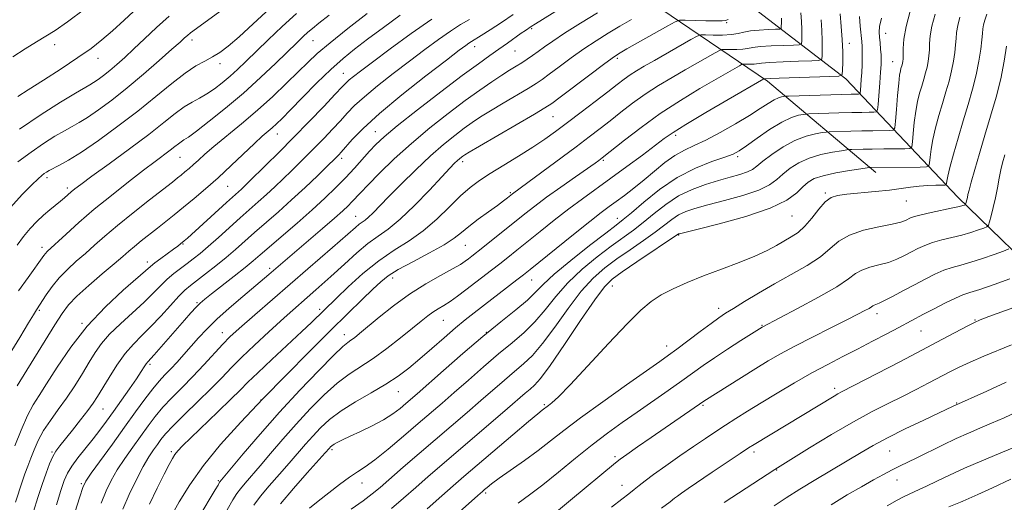
# Model space of a CAD drawing. Extents: x 2064800 to 2067700, y 319800 to 322700.
# Drawn here: x 2066647 to 2066933, y 320768 to 320908 of the extents above; entities that cross this region are included whole.
import ezdxf

# ---------------------------------------------------------------- set-up
doc = ezdxf.new("R2010")
doc.units = 0
doc.header["$MEASUREMENT"] = 0
for name, color, linetype, lineweight in [('DTM HARD BREAKLINE', 7, 'Continuous', 0), ('DTM SPOT ELEVATION', 2, 'Continuous', 13), ('INDEX CONTOUR', 41, 'Continuous', 13), ('INTERMEDIATE CONTOUR', 44, 'Continuous', 0)]:
    doc.layers.add(name, color=color, linetype=linetype, lineweight=lineweight)

msp = doc.modelspace()

# ---------------------------------------------------------------- linework, layer by layer
at = {"layer": 'DTM HARD BREAKLINE'}
for points in [[(2066978.12, 320796.79, 1191.62), (2066947.83, 320828.99, 1182.02), (2066919.27, 320856.65, 1173.33), (2066886.69, 320891.11, 1160.33), (2066853.02, 320917.03, 1148.97), (2066825.06, 320939.02, 1141.07), (2066808.53, 320949.15, 1135), (2066776.08, 320961.45, 1127.61), (2066741.94, 320972.61, 1121.36), (2066716.16, 321009.95, 1111.82), (2066689.99, 321017.18, 1107.62), (2066624.09, 321018.49, 1097.74)], [(2066895.37, 320863.89, 1170.55), (2066863.97, 320890.4, 1160.33), (2066821.77, 320919.12, 1146.87), (2066809.17, 320936.66, 1142.61), (2066781.25, 320951.83, 1132.5)]]:
    msp.add_polyline3d(points, dxfattribs=at)
at = {"layer": 'DTM SPOT ELEVATION'}
for p in [(2066795.41, 320905.7, 1146.2), (2066852.05, 320907.43, 1152.2), (2066898.23, 320904.33, 1164.7), (2066656.8, 320900.98, 1122.7), (2066696.71, 320902.34, 1128.5), (2066731.87, 320902.17, 1134.9), (2066778.81, 320900.45, 1144.6), (2066887.73, 320901.41, 1160.6), (2066669.35, 320897.06, 1124.6), (2066790.6, 320899.22, 1146.9), (2066820.34, 320897.02, 1152.3), (2066704.85, 320895.5, 1130.5), (2066900.31, 320896.1, 1165.2), (2066740.64, 320892.71, 1139.2), (2066801.65, 320880.14, 1152.9), (2066721.51, 320875.08, 1138.7), (2066749.97, 320875.78, 1145.2), (2066837.28, 320874.66, 1160.4), (2066693.2, 320868.27, 1134.9), (2066855.25, 320868.51, 1164.3), (2066740.19, 320867.97, 1144.4), (2066775.39, 320867.03, 1152.4), (2066816.2, 320867.42, 1158.2), (2066654.55, 320862.32, 1130.4), (2066707.06, 320859.87, 1138.9), (2066660.44, 320859.39, 1131.6), (2066789.21, 320858.02, 1155.8), (2066880.73, 320857.87, 1171.8), (2066904.28, 320855.55, 1172.9), (2066744.3, 320851.09, 1149.2), (2066871.01, 320851.19, 1170.9), (2066820.32, 320850.57, 1163.3), (2066838.12, 320845.71, 1170.1), (2066694.06, 320843.12, 1140.1), (2066776.13, 320842.72, 1156.9), (2066653.09, 320842.12, 1133.5), (2066683.69, 320837.81, 1139.5), (2066719.25, 320836.01, 1147.6), (2066755.04, 320833.23, 1156.6), (2066795.45, 320832.57, 1162.8), (2066818.87, 320830.91, 1170.9), (2066698.16, 320826.07, 1145.8), (2066652.32, 320823.8, 1136.2), (2066733.82, 320824.13, 1153.6), (2066849.7, 320824.36, 1173.5), (2066895.79, 320822.8, 1178.5), (2066664.79, 320820.05, 1139.9), (2066769.78, 320820.91, 1160.9), (2066862.32, 320819.44, 1175.9), (2066924.23, 320821.01, 1181.9), (2066705.57, 320817.29, 1149.3), (2066740.96, 320816.69, 1157.4), (2066782.28, 320817.43, 1164), (2066908.5, 320817.75, 1180.9), (2066834.65, 320813.38, 1173.4), (2066684.54, 320808.09, 1146.3), (2066756.71, 320800.19, 1162.8), (2066883.49, 320801.11, 1181.6), (2066716.79, 320797.71, 1156), (2066918.92, 320796.9, 1185.9), (2066670.87, 320795.07, 1144.9), (2066799.07, 320796.34, 1171.8), (2066845.15, 320796.18, 1178.2), (2066656, 320782.63, 1143.8), (2066690.7, 320782.69, 1153.7), (2066737.35, 320783.25, 1164.3), (2066860, 320782.65, 1182.4), (2066899.46, 320782.87, 1186.9), (2066819.64, 320781.21, 1177.7), (2066866.57, 320777.35, 1184.1), (2066704.34, 320774.31, 1157.8), (2066746.07, 320773.63, 1166.7), (2066901.54, 320774.51, 1188.7), (2066664.54, 320773.4, 1147.8), (2066821.69, 320772.93, 1179.3), (2066782.04, 320770.66, 1174.3)]:
    msp.add_point(p, dxfattribs=at)
at = {"layer": 'INDEX CONTOUR'}
for points in [[(2066719.444, 320911.647, 1130), (2066714.499, 320907.062, 1130), (2066710.38, 320903.28, 1130), (2066707.244, 320900.588, 1130), (2066704.801, 320898.76, 1130), (2066702.648, 320897.441, 1130), (2066700.412, 320896.268, 1130), (2066697.839, 320894.844, 1130), (2066694.703, 320892.766, 1130), (2066690.826, 320889.745, 1130), (2066686.224, 320885.959, 1130), (2066680.963, 320881.703, 1130), (2066675.208, 320877.299, 1130), (2066669.519, 320873.173, 1130), (2066664.555, 320869.781, 1130), (2066660.822, 320867.447, 1130), (2066658.204, 320865.987, 1130), (2066655.242, 320864.477, 1130), (2066654.426, 320864.006, 1130), (2066653.78, 320863.57, 1130), (2066653.083, 320863.02, 1130), (2066652, 320862.045, 1130), (2066650.185, 320860.293, 1130), (2066647.404, 320857.489, 1130), (2066643.924, 320853.665, 1130)], [(2066766.411, 320908.425, 1140), (2066760.378, 320904.238, 1140), (2066754.304, 320899.815, 1140), (2066749.167, 320895.984, 1140), (2066745.695, 320893.363, 1140), (2066743.614, 320891.758, 1140), (2066742.4, 320890.762, 1140), (2066741.516, 320889.942, 1140), (2066740.362, 320888.745, 1140), (2066738.323, 320886.588, 1140), (2066734.988, 320883.091, 1140), (2066730.755, 320878.693, 1140), (2066726.223, 320874.038, 1140), (2066721.935, 320869.699, 1140), (2066718.197, 320865.966, 1140), (2066713.27, 320861.105, 1140), (2066711.989, 320859.867, 1140), (2066711.073, 320859.012, 1140), (2066706.764, 320855.144, 1140), (2066695.383, 320844.772, 1140), (2066694.456, 320843.956, 1140), (2066693.407, 320843.1, 1140), (2066692.613, 320842.491, 1140), (2066691.368, 320841.57, 1140), (2066687.617, 320838.842, 1140), (2066685.906, 320837.562, 1140), (2066684.684, 320836.573, 1140), (2066676.708, 320829.628, 1140), (2066671.535, 320824.816, 1140), (2066666.202, 320819.149, 1140), (2066661.466, 320813.066, 1140), (2066657.532, 320807.241, 1140), (2066654.466, 320802.409, 1140), (2066652.253, 320799.006, 1140), (2066650.549, 320796.281, 1140), (2066648.93, 320793.182, 1140), (2066647.095, 320789.002, 1140), (2066645.233, 320784.395, 1140)], [(2066824.457, 320908.362, 1150), (2066821.051, 320906.376, 1150), (2066817.629, 320904.332, 1150), (2066814.181, 320902.174, 1150), (2066810.609, 320899.793, 1150), (2066806.902, 320897.159, 1150), (2066803.396, 320894.573, 1150), (2066800.508, 320892.411, 1150), (2066798.459, 320890.908, 1150), (2066796.672, 320889.702, 1150), (2066794.369, 320888.288, 1150), (2066787.145, 320884.022, 1150), (2066783.477, 320881.831, 1150), (2066780.571, 320880.023, 1150), (2066778.163, 320878.418, 1150), (2066775.785, 320876.713, 1150), (2066773.04, 320874.633, 1150), (2066769.805, 320872.009, 1150), (2066766.031, 320868.697, 1150), (2066761.77, 320864.681, 1150), (2066757.5, 320860.481, 1150), (2066753.802, 320856.745, 1150), (2066749.274, 320852.088, 1150), (2066747.994, 320850.853, 1150), (2066747.001, 320850.042, 1150), (2066745.308, 320848.841, 1150), (2066744.213, 320847.921, 1150), (2066741.971, 320845.941, 1150), (2066737.534, 320842.053, 1150), (2066730.39, 320835.853, 1150), (2066714.969, 320822.508, 1150), (2066710.409, 320818.517, 1150), (2066707.744, 320816.057, 1150), (2066705.663, 320813.919, 1150), (2066700.135, 320807.903, 1150), (2066696.955, 320804.526, 1150), (2066693.826, 320801.342, 1150), (2066690.894, 320798.38, 1150), (2066688.281, 320795.598, 1150), (2066686.046, 320792.931, 1150), (2066684.001, 320790.227, 1150), (2066679.561, 320784.063, 1150), (2066677.176, 320780.679, 1150), (2066675.002, 320777.402, 1150), (2066673.226, 320774.374, 1150), (2066671.732, 320771.298, 1150), (2066670.332, 320767.77, 1150)], [(2066885.035, 320909.969, 1160), (2066885.376, 320906.302, 1160), (2066885.656, 320902.511, 1160), (2066885.781, 320898.916, 1160), (2066885.788, 320895.836, 1160), (2066885.75, 320893.588, 1160), (2066885.587, 320892.37, 1160), (2066884.624, 320891.893, 1160), (2066882.035, 320891.748, 1160), (2066867.3, 320891.275, 1160), (2066864.675, 320891.177, 1160), (2066862.958, 320891.101, 1160), (2066862.901, 320891.083, 1160), (2066852.506, 320885.065, 1160), (2066845.99, 320881.261, 1160), (2066840.233, 320877.845, 1160), (2066836.489, 320875.516, 1160), (2066833.954, 320873.761, 1160), (2066827.58, 320868.946, 1160), (2066823.075, 320865.581, 1160), (2066818.45, 320862.181, 1160), (2066810.204, 320856.244, 1160), (2066806.19, 320853.269, 1160), (2066801.985, 320850.013, 1160), (2066797.843, 320846.711, 1160), (2066791.071, 320841.243, 1160), (2066788.51, 320839.193, 1160), (2066786.149, 320837.329, 1160), (2066783.752, 320835.466, 1160), (2066776.292, 320829.739, 1160), (2066773.896, 320827.944, 1160), (2066771.723, 320826.406, 1160), (2066769.858, 320825.207, 1160), (2066768.228, 320824.221, 1160), (2066766.726, 320823.267, 1160), (2066765.204, 320822.156, 1160), (2066763.343, 320820.672, 1160), (2066760.786, 320818.589, 1160), (2066757.322, 320815.805, 1160), (2066753.334, 320812.709, 1160), (2066749.357, 320809.816, 1160), (2066742.416, 320805.252, 1160), (2066738.94, 320802.641, 1160), (2066735.114, 320799.21, 1160), (2066731.059, 320795.134, 1160), (2066726.984, 320790.732, 1160), (2066723.091, 320786.316, 1160), (2066719.539, 320782.173, 1160), (2066716.483, 320778.58, 1160), (2066712.156, 320773.576, 1160), (2066710.763, 320771.918, 1160), (2066709.713, 320770.514, 1160), (2066708.599, 320768.723, 1160), (2066706.945, 320765.81, 1160)], [(2066919.863, 320909.035, 1170), (2066919.218, 320906.587, 1170), (2066918.869, 320904.597, 1170), (2066918.711, 320902.842, 1170), (2066918.59, 320900.981, 1170), (2066918.37, 320898.755, 1170), (2066918, 320896.189, 1170), (2066917.446, 320893.385, 1170), (2066916.694, 320890.42, 1170), (2066915.783, 320887.281, 1170), (2066914.771, 320883.934, 1170), (2066913.725, 320880.387, 1170), (2066912.749, 320876.831, 1170), (2066911.963, 320873.502, 1170), (2066911.451, 320870.615, 1170), (2066911.163, 320868.309, 1170), (2066911.021, 320866.699, 1170), (2066910.854, 320865.838, 1170), (2066910.137, 320865.516, 1170), (2066908.254, 320865.457, 1170), (2066893.884, 320865.323, 1170), (2066893.644, 320865.304, 1170), (2066892.918, 320865.201, 1170), (2066891.083, 320864.926, 1170), (2066887.792, 320864.419, 1170), (2066883.794, 320863.73, 1170), (2066880.116, 320862.94, 1170), (2066877.521, 320862.087, 1170), (2066875.739, 320861.059, 1170), (2066874.237, 320859.704, 1170), (2066872.432, 320857.916, 1170), (2066869.546, 320855.787, 1170), (2066864.746, 320853.456, 1170), (2066857.679, 320851.086, 1170), (2066849.9, 320848.946, 1170), (2066843.439, 320847.329, 1170), (2066838.401, 320846.079, 1170), (2066838.12, 320845.986, 1170), (2066825.991, 320837.857, 1170), (2066821.715, 320834.971, 1170), (2066818.816, 320832.881, 1170), (2066816.543, 320830.621, 1170), (2066813.743, 320826.867, 1170), (2066809.637, 320820.828, 1170), (2066804.956, 320813.84, 1170), (2066800.808, 320807.773, 1170), (2066798.016, 320804.023, 1170), (2066796.265, 320802.07, 1170), (2066794.954, 320800.921, 1170), (2066793.509, 320799.687, 1170), (2066788.359, 320795.225, 1170), (2066769.297, 320778.879, 1170), (2066765.376, 320775.494, 1170), (2066761.739, 320772.327, 1170), (2066758.186, 320769.207, 1170), (2066754.699, 320766.195, 1170)], [(2066934.371, 320832.965, 1180), (2066929.777, 320831.332, 1180), (2066925.622, 320829.895, 1180), (2066922.776, 320828.964, 1180), (2066920.709, 320828.26, 1180), (2066918.538, 320827.354, 1180), (2066915.63, 320825.945, 1180), (2066912.348, 320824.262, 1180), (2066909.308, 320822.659, 1180), (2066902.133, 320818.814, 1180), (2066898.638, 320816.959, 1180), (2066894.49, 320814.784, 1180), (2066890.106, 320812.521, 1180), (2066885.794, 320810.327, 1180), (2066881.437, 320808.084, 1180), (2066876.814, 320805.593, 1180), (2066871.812, 320802.744, 1180), (2066866.756, 320799.756, 1180), (2066862.081, 320796.929, 1180), (2066858.114, 320794.492, 1180), (2066854.741, 320792.381, 1180), (2066851.74, 320790.46, 1180), (2066848.878, 320788.583, 1180), (2066845.877, 320786.565, 1180), (2066842.444, 320784.218, 1180), (2066838.447, 320781.451, 1180), (2066834.37, 320778.593, 1180), (2066830.857, 320776.076, 1180), (2066828.369, 320774.21, 1180), (2066826.639, 320772.843, 1180), (2066825.219, 320771.696, 1180), (2066823.672, 320770.488, 1180), (2066821.606, 320768.897, 1180), (2066818.642, 320766.593, 1180)], [(2066935.049, 320783.721, 1190), (2066931.061, 320782.095, 1190), (2066926.194, 320780.08, 1190), (2066921.222, 320777.938, 1190), (2066916.8, 320775.907, 1190), (2066913.103, 320774.123, 1190), (2066910.185, 320772.701, 1190), (2066908.043, 320771.703, 1190), (2066905.065, 320770.368, 1190), (2066903.608, 320769.643, 1190), (2066901.634, 320768.577, 1190), (2066898.688, 320766.926, 1190)]]:
    msp.add_polyline3d(points, dxfattribs=at)
at = {"layer": 'INTERMEDIATE CONTOUR'}
for points in [[(2066712.293, 320916.14, 1128), (2066697.976, 320905.714, 1128), (2066696.282, 320904.457, 1128), (2066695.382, 320903.734, 1128), (2066694.553, 320902.993, 1128), (2066693.231, 320901.781, 1128), (2066690.895, 320899.668, 1128), (2066687.215, 320896.402, 1128), (2066682.65, 320892.447, 1128), (2066677.853, 320888.442, 1128), (2066673.391, 320884.929, 1128), (2066669.5, 320882.059, 1128), (2066666.331, 320879.884, 1128), (2066663.923, 320878.38, 1128), (2066661.87, 320877.221, 1128), (2066659.654, 320876.003, 1128), (2066656.872, 320874.392, 1128), (2066653.578, 320872.327, 1128), (2066649.938, 320869.819, 1128), (2066646.143, 320866.924, 1128)], [(2066665.512, 320911.324, 1122), (2066660.503, 320907.644, 1122), (2066656.903, 320905.163, 1122), (2066654.196, 320903.461, 1122), (2066651.528, 320901.85, 1122), (2066648.263, 320899.805, 1122), (2066644.655, 320897.456, 1122)], [(2066681.081, 320911.914, 1124), (2066677.004, 320908.17, 1124), (2066673.592, 320905.005, 1124), (2066670.552, 320902.383, 1124), (2066667.378, 320899.943, 1124), (2066663.513, 320897.245, 1124), (2066658.655, 320894.018, 1124), (2066653.527, 320890.69, 1124), (2066649.108, 320887.865, 1124), (2066646.138, 320885.992, 1124)], [(2066804.181, 320911.853, 1146), (2066796.532, 320907.126, 1146), (2066795.308, 320906.34, 1146), (2066793.597, 320905.177, 1146), (2066792.386, 320904.327, 1146), (2066788.379, 320901.46, 1146), (2066785.913, 320899.717, 1146), (2066783.259, 320897.867, 1146), (2066779.922, 320895.491, 1146), (2066775.261, 320892.053, 1146), (2066768.992, 320887.291, 1146), (2066762.212, 320882.041, 1146), (2066756.368, 320877.421, 1146), (2066752.513, 320874.232, 1146), (2066750.124, 320872.037, 1146), (2066748.283, 320870.087, 1146), (2066743.888, 320865.147, 1146), (2066741.301, 320862.339, 1146), (2066738.497, 320859.47, 1146), (2066735.324, 320856.418, 1146), (2066731.582, 320853.002, 1146), (2066727.227, 320849.168, 1146), (2066716.523, 320839.916, 1146), (2066714.492, 320838.18, 1146), (2066712.169, 320836.28, 1146), (2066708.984, 320833.761, 1146), (2066702.412, 320828.632, 1146), (2066700.404, 320827.04, 1146), (2066699.099, 320825.907, 1146), (2066697.925, 320824.721, 1146), (2066696.417, 320823.07, 1146), (2066694.529, 320820.939, 1146), (2066685.723, 320810.856, 1146), (2066683.9, 320808.826, 1146), (2066683.428, 320808.217, 1146), (2066682.853, 320807.353, 1146), (2066681.963, 320805.985, 1146), (2066680.568, 320803.896, 1146), (2066678.569, 320800.99, 1146), (2066676.231, 320797.648, 1146), (2066673.912, 320794.373, 1146), (2066671.871, 320791.534, 1146), (2066669.974, 320788.975, 1146), (2066667.987, 320786.412, 1146), (2066663.581, 320780.906, 1146), (2066661.748, 320778.464, 1146), (2066660.495, 320776.461, 1146), (2066659.568, 320774.348, 1146), (2066658.59, 320771.411, 1146), (2066657.294, 320767.218, 1146)], [(2066747.654, 320910.095, 1136), (2066741.986, 320905.701, 1136), (2066736.831, 320901.593, 1136), (2066733.124, 320898.445, 1136), (2066730.344, 320895.853, 1136), (2066727.605, 320893.143, 1136), (2066724.202, 320889.81, 1136), (2066720.172, 320885.982, 1136), (2066715.727, 320881.964, 1136), (2066711.123, 320878.042, 1136), (2066703.103, 320871.455, 1136), (2066700.444, 320869.182, 1136), (2066698.573, 320867.495, 1136), (2066697.137, 320866.172, 1136), (2066695.846, 320865.026, 1136), (2066694.654, 320864.013, 1136), (2066693.578, 320863.124, 1136), (2066692.528, 320862.274, 1136), (2066691.007, 320861.072, 1136), (2066684.397, 320855.913, 1136), (2066679.635, 320852.162, 1136), (2066675.055, 320848.466, 1136), (2066671.362, 320845.348, 1136), (2066668.387, 320842.725, 1136), (2066665.736, 320840.36, 1136), (2066663.099, 320838.051, 1136), (2066660.526, 320835.7, 1136), (2066658.143, 320833.246, 1136), (2066656.069, 320830.687, 1136), (2066654.37, 320828.276, 1136), (2066651.551, 320823.971, 1136), (2066650.703, 320822.533, 1136), (2066649.239, 320820.113, 1136), (2066646.674, 320815.912, 1136), (2066643.598, 320810.829, 1136)], [(2066777.318, 320908.338, 1142), (2066774.758, 320906.838, 1142), (2066771.802, 320904.957, 1142), (2066768.312, 320902.529, 1142), (2066764.319, 320899.598, 1142), (2066759.898, 320896.259, 1142), (2066755.195, 320892.655, 1142), (2066750.656, 320889.084, 1142), (2066746.801, 320885.893, 1142), (2066743.976, 320883.304, 1142), (2066741.825, 320881.088, 1142), (2066739.818, 320878.888, 1142), (2066737.544, 320876.444, 1142), (2066735.067, 320873.847, 1142), (2066732.572, 320871.28, 1142), (2066730.195, 320868.877, 1142), (2066727.895, 320866.59, 1142), (2066725.588, 320864.322, 1142), (2066723.205, 320862.008, 1142), (2066720.781, 320859.693, 1142), (2066718.368, 320857.452, 1142), (2066715.984, 320855.314, 1142), (2066710.721, 320850.669, 1142), (2066704.364, 320844.948, 1142), (2066701.433, 320842.347, 1142), (2066699.058, 320840.327, 1142), (2066697.087, 320838.749, 1142), (2066695.263, 320837.369, 1142), (2066693.384, 320835.976, 1142), (2066691.452, 320834.479, 1142), (2066689.526, 320832.821, 1142), (2066687.605, 320830.936, 1142), (2066685.455, 320828.739, 1142), (2066682.785, 320826.134, 1142), (2066675.904, 320819.891, 1142), (2066672.738, 320816.824, 1142), (2066670.377, 320814.112, 1142), (2066668.555, 320811.521, 1142), (2066666.829, 320808.707, 1142), (2066664.851, 320805.428, 1142), (2066662.629, 320801.861, 1142), (2066660.26, 320798.287, 1142), (2066657.857, 320794.927, 1142), (2066655.581, 320791.785, 1142), (2066653.605, 320788.813, 1142), (2066652.054, 320785.972, 1142), (2066650.851, 320783.288, 1142), (2066649.871, 320780.808, 1142), (2066649, 320778.529, 1142), (2066648.177, 320776.297, 1142), (2066647.353, 320773.911, 1142), (2066645.45, 320768.049, 1142)], [(2066757.244, 320909.621, 1138), (2066752.31, 320906.018, 1138), (2066747.75, 320902.609, 1138), (2066743.976, 320899.733, 1138), (2066740.61, 320897.001, 1138), (2066737.077, 320893.833, 1138), (2066733.008, 320889.883, 1138), (2066728.867, 320885.702, 1138), (2066725.326, 320882.076, 1138), (2066722.87, 320879.584, 1138), (2066721.246, 320877.992, 1138), (2066720.011, 320876.864, 1138), (2066717.134, 320874.378, 1138), (2066714.868, 320872.314, 1138), (2066708.111, 320865.903, 1138), (2066704.296, 320862.357, 1138), (2066700.657, 320859.127, 1138), (2066697.299, 320856.272, 1138), (2066694.264, 320853.768, 1138), (2066691.565, 320851.576, 1138), (2066689.089, 320849.591, 1138), (2066686.692, 320847.692, 1138), (2066681.988, 320843.99, 1138), (2066679.989, 320842.377, 1138), (2066678.337, 320840.983, 1138), (2066676.578, 320839.454, 1138), (2066674.125, 320837.343, 1138), (2066670.638, 320834.382, 1138), (2066666.736, 320831.018, 1138), (2066663.282, 320827.879, 1138), (2066660.867, 320825.348, 1138), (2066658.993, 320822.848, 1138), (2066656.891, 320819.555, 1138), (2066645.92, 320801.894, 1138)], [(2066727.086, 320910.06, 1132), (2066722.949, 320906.262, 1132), (2066718.89, 320902.417, 1132), (2066712.362, 320896.118, 1132), (2066709.955, 320893.833, 1132), (2066707.755, 320891.842, 1132), (2066705.521, 320889.957, 1132), (2066703.258, 320888.219, 1132), (2066701.034, 320886.723, 1132), (2066698.881, 320885.501, 1132), (2066696.716, 320884.325, 1132), (2066694.421, 320882.904, 1132), (2066691.827, 320880.973, 1132), (2066688.56, 320878.367, 1132), (2066684.19, 320874.946, 1132), (2066678.566, 320870.734, 1132), (2066672.636, 320866.395, 1132), (2066667.624, 320862.756, 1132), (2066664.432, 320860.42, 1132), (2066662.671, 320859.087, 1132), (2066661.63, 320858.235, 1132), (2066659.684, 320856.535, 1132), (2066658.497, 320855.535, 1132), (2066655.421, 320853.05, 1132), (2066653.595, 320851.481, 1132), (2066651.644, 320849.647, 1132), (2066649.661, 320847.561, 1132), (2066647.745, 320845.249, 1132), (2066645.948, 320842.713, 1132)], [(2066736.575, 320909.646, 1134), (2066733.558, 320907.267, 1134), (2066731.704, 320905.761, 1134), (2066730.386, 320904.619, 1134), (2066729.024, 320903.366, 1134), (2066727.225, 320901.646, 1134), (2066721.033, 320895.645, 1134), (2066716.593, 320891.449, 1134), (2066711.628, 320886.964, 1134), (2066706.493, 320882.598, 1134), (2066701.745, 320878.762, 1134), (2066697.998, 320875.867, 1134), (2066695.664, 320874.172, 1134), (2066694.379, 320873.322, 1134), (2066693.579, 320872.812, 1134), (2066692.774, 320872.212, 1134), (2066691.76, 320871.403, 1134), (2066690.404, 320870.341, 1134), (2066686.034, 320867.079, 1134), (2066682.614, 320864.502, 1134), (2066678.219, 320861.123, 1134), (2066673.271, 320857.218, 1134), (2066668.32, 320853.158, 1134), (2066663.854, 320849.299, 1134), (2066660.13, 320845.943, 1134), (2066654.641, 320840.896, 1134), (2066654.102, 320840.345, 1134), (2066653.623, 320839.746, 1134), (2066649.059, 320833.349, 1134), (2066646.335, 320829.449, 1134)], [(2066690.071, 320909.311, 1126), (2066686.377, 320906.007, 1126), (2066682.938, 320902.742, 1126), (2066679.853, 320899.766, 1126), (2066677.19, 320897.273, 1126), (2066674.887, 320895.221, 1126), (2066672.851, 320893.511, 1126), (2066671.014, 320892.065, 1126), (2066669.412, 320890.883, 1126), (2066668.107, 320889.988, 1126), (2066667.023, 320889.315, 1126), (2066662.877, 320886.915, 1126), (2066658.519, 320884.321, 1126), (2066652.869, 320880.768, 1126), (2066646.569, 320876.466, 1126)], [(2066790.061, 320909.797, 1144), (2066786.682, 320907.487, 1144), (2066783.388, 320905.345, 1144), (2066780.696, 320903.65, 1144), (2066777.938, 320901.964, 1144), (2066777.193, 320901.49, 1144), (2066776.246, 320900.821, 1144), (2066774.335, 320899.38, 1144), (2066770.629, 320896.537, 1144), (2066764.694, 320891.946, 1144), (2066757.697, 320886.411, 1144), (2066751.202, 320881.021, 1144), (2066746.436, 320876.667, 1144), (2066743.288, 320873.429, 1144), (2066740.1, 320869.797, 1144), (2066739.38, 320869.001, 1144), (2066738.456, 320868.056, 1144), (2066735.917, 320865.586, 1144), (2066733.141, 320862.91, 1144), (2066729.573, 320859.518, 1144), (2066725.664, 320855.892, 1144), (2066721.81, 320852.439, 1144), (2066714.914, 320846.413, 1144), (2066709.375, 320841.521, 1144), (2066706.618, 320839.171, 1144), (2066703.613, 320836.729, 1144), (2066700.645, 320834.394, 1144), (2066696.244, 320831.014, 1144), (2066694.676, 320829.681, 1144), (2066692.87, 320827.883, 1144), (2066690.444, 320825.241, 1144), (2066687.614, 320822.119, 1144), (2066684.746, 320819.064, 1144), (2066682.123, 320816.454, 1144), (2066679.688, 320813.992, 1144), (2066677.3, 320811.211, 1144), (2066674.878, 320807.822, 1144), (2066672.597, 320804.251, 1144), (2066669.28, 320798.767, 1144), (2066668.027, 320796.84, 1144), (2066666.48, 320794.705, 1144), (2066664.343, 320791.943, 1144), (2066661.954, 320788.941, 1144), (2066658.267, 320784.362, 1144), (2066657.186, 320782.863, 1144), (2066656.29, 320781.274, 1144), (2066655.348, 320779.175, 1144), (2066654.31, 320776.48, 1144), (2066653.174, 320773.19, 1144), (2066651.943, 320769.363, 1144), (2066650.654, 320765.286, 1144)], [(2066814.583, 320910.316, 1148), (2066809.552, 320907.225, 1148), (2066804.936, 320904.318, 1148), (2066801.524, 320902.06, 1148), (2066799.12, 320900.371, 1148), (2066797.29, 320899.032, 1148), (2066795.656, 320897.856, 1148), (2066794.09, 320896.775, 1148), (2066792.525, 320895.751, 1148), (2066790.875, 320894.726, 1148), (2066788.988, 320893.568, 1148), (2066786.696, 320892.122, 1148), (2066783.845, 320890.247, 1148), (2066780.343, 320887.832, 1148), (2066776.115, 320884.781, 1148), (2066771.163, 320881.052, 1148), (2066765.81, 320876.82, 1148), (2066760.457, 320872.315, 1148), (2066755.484, 320867.798, 1148), (2066751.191, 320863.649, 1148), (2066747.855, 320860.279, 1148), (2066745.637, 320857.963, 1148), (2066743.175, 320855.308, 1148), (2066742.071, 320854.187, 1148), (2066740.511, 320852.727, 1148), (2066738.105, 320850.59, 1148), (2066734.626, 320847.576, 1148), (2066719.038, 320834.214, 1148), (2066711.485, 320827.802, 1148), (2066707.538, 320824.406, 1148), (2066703.96, 320821.186, 1148), (2066701.036, 320818.325, 1148), (2066698.624, 320815.752, 1148), (2066694.386, 320810.988, 1148), (2066692.381, 320808.765, 1148), (2066690.53, 320806.774, 1148), (2066688.856, 320805.035, 1148), (2066687.189, 320803.24, 1148), (2066685.311, 320801, 1148), (2066683.038, 320798.001, 1148), (2066680.318, 320794.242, 1148), (2066677.134, 320789.801, 1148), (2066673.573, 320784.876, 1148), (2066667.44, 320776.429, 1148), (2066665.87, 320774.156, 1148), (2066664.971, 320772.326, 1148), (2066664.07, 320769.576, 1148), (2066662.685, 320765.024, 1148)], [(2066852.549, 320908.317, 1152), (2066851.768, 320908.062, 1152), (2066850.743, 320907.954, 1152), (2066848.936, 320907.945, 1152), (2066846.055, 320907.991, 1152), (2066840.03, 320908.123, 1152), (2066838.391, 320908.097, 1152), (2066837.072, 320907.682, 1152), (2066834.948, 320906.518, 1152), (2066823.107, 320899.764, 1152), (2066820.676, 320898.347, 1152), (2066818.809, 320897.122, 1152), (2066816.281, 320895.267, 1152), (2066812.282, 320892.259, 1152), (2066803.726, 320885.79, 1152), (2066801.262, 320883.959, 1152), (2066799.254, 320882.63, 1152), (2066796.213, 320880.826, 1152), (2066780.257, 320871.538, 1152), (2066777.296, 320869.8, 1152), (2066775.983, 320869.004, 1152), (2066775.456, 320868.644, 1152), (2066774.998, 320868.297, 1152), (2066774.459, 320867.86, 1152), (2066773.83, 320867.308, 1152), (2066773.028, 320866.539, 1152), (2066771.673, 320865.139, 1152), (2066769.311, 320862.619, 1152), (2066765.694, 320858.739, 1152), (2066761.404, 320854.276, 1152), (2066757.228, 320850.259, 1152), (2066753.752, 320847.422, 1152), (2066750.758, 320845.322, 1152), (2066747.827, 320843.218, 1152), (2066744.605, 320840.524, 1152), (2066741.011, 320837.262, 1152), (2066737.033, 320833.609, 1152), (2066732.687, 320829.722, 1152), (2066723.493, 320821.612, 1152), (2066718.998, 320817.561, 1152), (2066714.831, 320813.698, 1152), (2066711.195, 320810.196, 1152), (2066708.171, 320807.128, 1152), (2066705.356, 320804.191, 1152), (2066702.223, 320800.981, 1152), (2066698.453, 320797.265, 1152), (2066694.556, 320793.471, 1152), (2066691.25, 320790.195, 1152), (2066689.054, 320787.862, 1152), (2066687.683, 320786.211, 1152), (2066686.654, 320784.812, 1152), (2066685.548, 320783.251, 1152), (2066684.214, 320781.207, 1152), (2066682.565, 320778.374, 1152), (2066680.581, 320774.592, 1152), (2066678.493, 320770.27, 1152), (2066676.594, 320765.964, 1152)], [(2066867.96, 320908.77, 1154), (2066867.963, 320907.365, 1154), (2066867.946, 320906.34, 1154), (2066867.871, 320905.784, 1154), (2066867.431, 320905.567, 1154), (2066866.252, 320905.501, 1154), (2066864.121, 320905.425, 1154), (2066861.499, 320905.279, 1154), (2066859.015, 320905.028, 1154), (2066857.103, 320904.662, 1154), (2066855.427, 320904.269, 1154), (2066853.458, 320903.964, 1154), (2066850.868, 320903.832, 1154), (2066848.122, 320903.823, 1154), (2066845.885, 320903.865, 1154), (2066844.556, 320903.843, 1154), (2066843.471, 320903.496, 1154), (2066841.7, 320902.525, 1154), (2066831.054, 320896.451, 1154), (2066828.127, 320894.765, 1154), (2066825.889, 320893.428, 1154), (2066824.051, 320892.236, 1154), (2066822.299, 320890.977, 1154), (2066820.254, 320889.413, 1154), (2066817.526, 320887.299, 1154), (2066813.882, 320884.506, 1154), (2066809.768, 320881.378, 1154), (2066805.793, 320878.373, 1154), (2066802.378, 320875.822, 1154), (2066799.192, 320873.54, 1154), (2066795.715, 320871.216, 1154), (2066791.613, 320868.633, 1154), (2066787.296, 320865.982, 1154), (2066783.36, 320863.549, 1154), (2066780.215, 320861.497, 1154), (2066777.527, 320859.482, 1154), (2066774.775, 320857.035, 1154), (2066771.547, 320853.852, 1154), (2066767.879, 320850.297, 1154), (2066763.915, 320846.897, 1154), (2066759.772, 320844.005, 1154), (2066755.464, 320841.281, 1154), (2066750.976, 320838.205, 1154), (2066746.386, 320834.475, 1154), (2066742.13, 320830.617, 1154), (2066738.739, 320827.371, 1154), (2066731.48, 320820.304, 1154), (2066728.656, 320817.635, 1154), (2066719.905, 320809.484, 1154), (2066715.814, 320805.634, 1154), (2066712.965, 320802.865, 1154), (2066710.7, 320800.594, 1154), (2066708.018, 320797.934, 1154), (2066704.25, 320794.293, 1154), (2066696.375, 320786.754, 1154), (2066693.977, 320784.409, 1154), (2066692.604, 320782.958, 1154), (2066691.766, 320781.893, 1154), (2066691.012, 320780.714, 1154), (2066690.051, 320778.951, 1154), (2066688.628, 320776.142, 1154), (2066686.615, 320772.068, 1154), (2066684.393, 320767.479, 1154)], [(2066873.647, 320910.276, 1156), (2066873.821, 320907.776, 1156), (2066873.9, 320905.485, 1156), (2066873.905, 320903.522, 1156), (2066873.88, 320902.089, 1156), (2066873.777, 320901.313, 1156), (2066873.163, 320901.009, 1156), (2066871.513, 320900.916, 1156), (2066868.549, 320900.818, 1156), (2066864.983, 320900.662, 1156), (2066861.777, 320900.444, 1156), (2066859.628, 320900.166, 1156), (2066858.17, 320899.888, 1156), (2066856.779, 320899.678, 1156), (2066855.008, 320899.587, 1156), (2066853.129, 320899.582, 1156), (2066851.599, 320899.611, 1156), (2066850.69, 320899.596, 1156), (2066849.948, 320899.358, 1156), (2066848.735, 320898.694, 1156), (2066840.041, 320893.721, 1156), (2066836.215, 320891.501, 1156), (2066832.285, 320889.126, 1156), (2066828.417, 320886.609, 1156), (2066824.751, 320883.981, 1156), (2066821.337, 320881.361, 1156), (2066818.201, 320878.888, 1156), (2066815.283, 320876.616, 1156), (2066812.156, 320874.233, 1156), (2066808.307, 320871.343, 1156), (2066794.339, 320860.956, 1156), (2066789.849, 320857.658, 1156), (2066788.391, 320856.498, 1156), (2066787.263, 320855.637, 1156), (2066785.45, 320854.305, 1156), (2066782.851, 320852.433, 1156), (2066779.906, 320850.286, 1156), (2066777.195, 320848.211, 1156), (2066775.06, 320846.442, 1156), (2066772.921, 320844.763, 1156), (2066769.965, 320842.842, 1156), (2066765.697, 320840.473, 1156), (2066760.893, 320837.937, 1156), (2066756.647, 320835.637, 1156), (2066753.723, 320833.819, 1156), (2066751.563, 320832.104, 1156), (2066749.28, 320829.958, 1156), (2066746.135, 320826.927, 1156), (2066741.981, 320822.889, 1156), (2066736.817, 320817.807, 1156), (2066730.721, 320811.722, 1156), (2066724.067, 320804.989, 1156), (2066717.307, 320798.043, 1156), (2066710.858, 320791.26, 1156), (2066705.008, 320784.778, 1156), (2066700.01, 320778.674, 1156), (2066696.044, 320773.048, 1156), (2066692.995, 320768.084, 1156), (2066690.673, 320763.99, 1156)], [(2066879.511, 320908.289, 1158), (2066879.738, 320905.144, 1158), (2066879.841, 320902.2, 1158), (2066879.847, 320899.679, 1158), (2066879.815, 320897.839, 1158), (2066879.682, 320896.841, 1158), (2066878.893, 320896.451, 1158), (2066876.774, 320896.332, 1158), (2066872.976, 320896.21, 1158), (2066868.467, 320896.046, 1158), (2066864.539, 320895.859, 1158), (2066862.151, 320895.672, 1158), (2066860.101, 320895.393, 1158), (2066859.146, 320895.344, 1158), (2066858.136, 320895.341, 1158), (2066857.313, 320895.356, 1158), (2066856.824, 320895.348, 1158), (2066856.425, 320895.22, 1158), (2066855.772, 320894.863, 1158), (2066849.028, 320890.99, 1158), (2066844.303, 320888.236, 1158), (2066838.681, 320884.824, 1158), (2066832.782, 320880.981, 1158), (2066827.202, 320876.984, 1158), (2066822.419, 320873.309, 1158), (2066815.925, 320868.113, 1158), (2066814.948, 320867.383, 1158), (2066813.824, 320866.582, 1158), (2066808.112, 320862.596, 1158), (2066803.872, 320859.623, 1158), (2066799.744, 320856.666, 1158), (2066796.338, 320854.122, 1158), (2066793.4, 320851.823, 1158), (2066781.197, 320842.022, 1158), (2066778.018, 320839.519, 1158), (2066777.075, 320838.793, 1158), (2066776.108, 320838.073, 1158), (2066774.698, 320837.147, 1158), (2066772.409, 320835.817, 1158), (2066768.954, 320833.927, 1158), (2066764.644, 320831.474, 1158), (2066759.94, 320828.502, 1158), (2066755.289, 320825.128, 1158), (2066751.081, 320821.779, 1158), (2066745.375, 320817.027, 1158), (2066743.896, 320815.839, 1158), (2066742.898, 320815.104, 1158), (2066741.974, 320814.458, 1158), (2066740.51, 320813.237, 1158), (2066737.84, 320810.702, 1158), (2066733.529, 320806.35, 1158), (2066728.065, 320800.626, 1158), (2066722.163, 320794.212, 1158), (2066716.504, 320787.793, 1158), (2066711.619, 320782.075, 1158), (2066704.828, 320773.965, 1158), (2066704.727, 320773.802, 1158), (2066704.269, 320772.998, 1158), (2066703.435, 320771.593, 1158), (2066698.658, 320763.692, 1158)], [(2066890.641, 320909.214, 1162), (2066890.908, 320906.366, 1162), (2066891.35, 320901.915, 1162), (2066891.45, 320900.5, 1162), (2066891.485, 320899.067, 1162), (2066891.469, 320897.26, 1162), (2066891.41, 320895.16, 1162), (2066891.313, 320892.96, 1162), (2066891.188, 320890.854, 1162), (2066890.956, 320887.706, 1162), (2066890.882, 320886.986, 1162), (2066890.742, 320886.72, 1162), (2066890.414, 320886.68, 1162), (2066889.716, 320886.672, 1162), (2066888.212, 320886.641, 1162), (2066885.402, 320886.567, 1162), (2066870.023, 320886.095, 1162), (2066869.085, 320886.052, 1162), (2066868.652, 320886.001, 1162), (2066868.05, 320885.888, 1162), (2066867.122, 320885.595, 1162), (2066865.841, 320884.986, 1162), (2066864.146, 320883.944, 1162), (2066861.846, 320882.431, 1162), (2066858.712, 320880.428, 1162), (2066854.666, 320877.989, 1162), (2066850.226, 320875.463, 1162), (2066846.055, 320873.271, 1162), (2066842.643, 320871.683, 1162), (2066839.77, 320870.368, 1162), (2066837.042, 320868.841, 1162), (2066834.147, 320866.749, 1162), (2066831.116, 320864.268, 1162), (2066828.063, 320861.704, 1162), (2066825.107, 320859.322, 1162), (2066822.372, 320857.218, 1162), (2066819.988, 320855.448, 1162), (2066817.937, 320853.954, 1162), (2066815.619, 320852.224, 1162), (2066812.286, 320849.632, 1162), (2066807.528, 320845.831, 1162), (2066794.94, 320835.653, 1162), (2066793.066, 320834.161, 1162), (2066791.101, 320832.636, 1162), (2066778.696, 320823.114, 1162), (2066776.083, 320821.038, 1162), (2066773.27, 320818.695, 1162), (2066769.96, 320815.825, 1162), (2066766.385, 320812.686, 1162), (2066762.907, 320809.661, 1162), (2066759.757, 320807.03, 1162), (2066756.62, 320804.659, 1162), (2066753.046, 320802.308, 1162), (2066748.763, 320799.799, 1162), (2066744.219, 320797.185, 1162), (2066740.04, 320794.58, 1162), (2066736.699, 320792.071, 1162), (2066734.053, 320789.642, 1162), (2066731.806, 320787.252, 1162), (2066729.677, 320784.841, 1162), (2066724.961, 320779.391, 1162), (2066722.09, 320776.136, 1162), (2066719.165, 320772.795, 1162), (2066716.602, 320769.743, 1162), (2066714.655, 320767.165, 1162)], [(2066897.053, 320908.75, 1164), (2066896.514, 320906.306, 1164), (2066896.389, 320904.671, 1164), (2066896.487, 320903.242, 1164), (2066896.645, 320901.564, 1164), (2066896.8, 320899.763, 1164), (2066896.917, 320898.107, 1164), (2066896.965, 320896.731, 1164), (2066896.926, 320895.228, 1164), (2066896.789, 320893.058, 1164), (2066896.556, 320889.92, 1164), (2066896.065, 320883.63, 1164), (2066895.903, 320882.049, 1164), (2066895.594, 320881.463, 1164), (2066894.874, 320881.374, 1164), (2066893.508, 320881.361, 1164), (2066891.378, 320881.33, 1164), (2066888.394, 320881.267, 1164), (2066884.624, 320881.166, 1164), (2066875.928, 320880.897, 1164), (2066875.044, 320880.839, 1164), (2066874.26, 320880.732, 1164), (2066872.935, 320880.485, 1164), (2066870.896, 320879.841, 1164), (2066868.081, 320878.502, 1164), (2066864.557, 320876.328, 1164), (2066860.899, 320873.812, 1164), (2066857.806, 320871.605, 1164), (2066855.703, 320870.173, 1164), (2066853.915, 320869.238, 1164), (2066851.495, 320868.335, 1164), (2066847.745, 320867.048, 1164), (2066842.971, 320865.147, 1164), (2066837.731, 320862.453, 1164), (2066832.57, 320858.944, 1164), (2066827.969, 320855.25, 1164), (2066824.398, 320852.159, 1164), (2066822.043, 320850.159, 1164), (2066819.972, 320848.527, 1164), (2066816.97, 320846.238, 1164), (2066812.257, 320842.607, 1164), (2066806.792, 320838.294, 1164), (2066801.967, 320834.299, 1164), (2066798.761, 320831.346, 1164), (2066796.514, 320829.058, 1164), (2066794.155, 320826.785, 1164), (2066790.816, 320823.974, 1164), (2066786.455, 320820.464, 1164), (2066781.235, 320816.189, 1164), (2066775.434, 320811.238, 1164), (2066769.795, 320806.298, 1164), (2066762.174, 320799.555, 1164), (2066758.868, 320796.688, 1164), (2066757.198, 320795.285, 1164), (2066755.08, 320793.685, 1164), (2066752.386, 320791.97, 1164), (2066749.106, 320790.231, 1164), (2066745.675, 320788.6, 1164), (2066742.639, 320787.212, 1164), (2066740.421, 320786.17, 1164), (2066738.937, 320785.419, 1164), (2066737.976, 320784.871, 1164), (2066737.347, 320784.443, 1164), (2066736.93, 320784.089, 1164), (2066736.627, 320783.772, 1164), (2066735.379, 320782.368, 1164), (2066730.145, 320776.529, 1164), (2066726.175, 320772.013, 1164), (2066722.441, 320767.569, 1164)], [(2066905.409, 320910.796, 1166), (2066904.224, 320906.272, 1166), (2066903.582, 320902.636, 1166), (2066903.362, 320899.943, 1166), (2066903.314, 320896.887, 1166), (2066903.258, 320896.157, 1166), (2066903.166, 320895.647, 1166), (2066903.041, 320895.154, 1166), (2066902.72, 320894.072, 1166), (2066902.539, 320893.389, 1166), (2066902.325, 320892.152, 1166), (2066902.056, 320889.848, 1166), (2066901.722, 320886.236, 1166), (2066901.384, 320882.169, 1166), (2066901.113, 320878.77, 1166), (2066900.905, 320876.877, 1166), (2066900.444, 320876.176, 1166), (2066899.334, 320876.068, 1166), (2066894.543, 320876.021, 1166), (2066891.384, 320875.968, 1166), (2066888.161, 320875.893, 1166), (2066881.834, 320875.699, 1166), (2066881.002, 320875.628, 1166), (2066879.868, 320875.464, 1166), (2066877.881, 320875.125, 1166), (2066875.14, 320874.43, 1166), (2066871.906, 320873.178, 1166), (2066868.467, 320871.279, 1166), (2066865.226, 320869.101, 1166), (2066862.611, 320867.127, 1166), (2066860.878, 320865.719, 1166), (2066859.576, 320864.762, 1166), (2066858.082, 320864.02, 1166), (2066855.898, 320863.29, 1166), (2066853.043, 320862.485, 1166), (2066849.665, 320861.551, 1166), (2066845.92, 320860.418, 1166), (2066842.002, 320858.962, 1166), (2066838.113, 320857.042, 1166), (2066834.426, 320854.603, 1166), (2066830.998, 320851.919, 1166), (2066827.853, 320849.349, 1166), (2066824.952, 320847.124, 1166), (2066818.552, 320842.483, 1166), (2066814.443, 320839.365, 1166), (2066810.043, 320835.736, 1166), (2066805.892, 320831.822, 1166), (2066802.386, 320827.84, 1166), (2066799.328, 320823.985, 1166), (2066796.373, 320820.448, 1166), (2066793.216, 320817.324, 1166), (2066789.725, 320814.332, 1166), (2066785.808, 320811.1, 1166), (2066781.459, 320807.388, 1166), (2066777.016, 320803.501, 1166), (2066772.905, 320799.88, 1166), (2066769.388, 320796.811, 1166), (2066762.464, 320790.852, 1166), (2066758.185, 320787.187, 1166), (2066753.751, 320783.454, 1166), (2066749.867, 320780.333, 1166), (2066747.015, 320778.274, 1166), (2066744.762, 320776.816, 1166), (2066742.452, 320775.271, 1166), (2066739.603, 320773.136, 1166), (2066733.415, 320768.276, 1166), (2066730.83, 320766.329, 1166)], [(2066912.636, 320909.916, 1168), (2066911.721, 320906.43, 1168), (2066911.225, 320903.617, 1168), (2066911.037, 320901.393, 1168), (2066910.963, 320899.528, 1168), (2066910.842, 320897.821, 1168), (2066910.629, 320896.173, 1168), (2066910.306, 320894.516, 1168), (2066909.867, 320892.787, 1168), (2066909.336, 320890.956, 1168), (2066908.746, 320889.003, 1168), (2066908.131, 320886.888, 1168), (2066907.537, 320884.491, 1168), (2066907.01, 320881.675, 1168), (2066906.587, 320878.426, 1168), (2066906.274, 320875.239, 1168), (2066906.067, 320872.734, 1168), (2066905.88, 320871.357, 1168), (2066905.291, 320870.846, 1168), (2066903.794, 320870.762, 1168), (2066897.709, 320870.709, 1168), (2066894.377, 320870.668, 1168), (2066891.697, 320870.62, 1168), (2066888.48, 320870.534, 1168), (2066887.739, 320870.501, 1168), (2066886.96, 320870.415, 1168), (2066885.476, 320870.195, 1168), (2066882.838, 320869.772, 1168), (2066879.467, 320869.081, 1168), (2066876.011, 320868.059, 1168), (2066872.995, 320866.683, 1168), (2066870.482, 320865.08, 1168), (2066868.424, 320863.415, 1168), (2066866.655, 320861.817, 1168), (2066864.561, 320860.274, 1168), (2066861.414, 320858.738, 1168), (2066856.789, 320857.188, 1168), (2066851.472, 320855.715, 1168), (2066846.551, 320854.44, 1168), (2066842.861, 320853.426, 1168), (2066840.202, 320852.52, 1168), (2066838.116, 320851.515, 1168), (2066836.171, 320850.227, 1168), (2066831.309, 320846.539, 1168), (2066827.86, 320844.09, 1168), (2066823.985, 320841.413, 1168), (2066820.134, 320838.727, 1168), (2066816.63, 320836.123, 1168), (2066813.293, 320833.179, 1168), (2066809.818, 320829.344, 1168), (2066806.012, 320824.334, 1168), (2066802.142, 320818.912, 1168), (2066798.59, 320814.111, 1168), (2066795.616, 320810.674, 1168), (2066792.995, 320808.201, 1168), (2066790.381, 320806.01, 1168), (2066787.484, 320803.537, 1168), (2066780.632, 320797.551, 1168), (2066776.663, 320794.118, 1168), (2066758.1, 320778.171, 1168), (2066751.355, 320772.34, 1168), (2066749.035, 320770.418, 1168), (2066746.425, 320768.438, 1168), (2066742.957, 320765.946, 1168)], [(2066927.648, 320909.851, 1172), (2066927.091, 320908.154, 1172), (2066926.714, 320906.745, 1172), (2066926.512, 320905.578, 1172), (2066926.386, 320904.289, 1172), (2066926.218, 320902.433, 1172), (2066925.899, 320899.689, 1172), (2066925.371, 320896.204, 1172), (2066924.587, 320892.253, 1172), (2066923.521, 320888.053, 1172), (2066922.231, 320883.607, 1172), (2066920.798, 320878.864, 1172), (2066919.318, 320873.886, 1172), (2066917.962, 320869.171, 1172), (2066916.917, 320865.329, 1172), (2066916.314, 320862.805, 1172), (2066916.053, 320861.379, 1172), (2066915.975, 320860.664, 1172), (2066915.898, 320860.32, 1172), (2066915.538, 320860.191, 1172), (2066914.587, 320860.165, 1172), (2066912.843, 320860.144, 1172), (2066910.542, 320860.069, 1172), (2066908.025, 320859.896, 1172), (2066905.514, 320859.593, 1172), (2066902.758, 320859.196, 1172), (2066899.386, 320858.756, 1172), (2066895.218, 320858.32, 1172), (2066887.017, 320857.56, 1172), (2066884.311, 320857.217, 1172), (2066882.395, 320856.585, 1172), (2066880.721, 320855.304, 1172), (2066878.856, 320853.168, 1172), (2066876.827, 320850.611, 1172), (2066874.777, 320848.225, 1172), (2066872.807, 320846.452, 1172), (2066870.858, 320845.132, 1172), (2066866.588, 320842.666, 1172), (2066863.844, 320841.201, 1172), (2066860.278, 320839.557, 1172), (2066855.714, 320837.738, 1172), (2066850.562, 320835.809, 1172), (2066845.379, 320833.849, 1172), (2066840.639, 320831.924, 1172), (2066836.493, 320830.056, 1172), (2066833.011, 320828.255, 1172), (2066830.105, 320826.404, 1172), (2066827.087, 320823.871, 1172), (2066823.114, 320819.899, 1172), (2066817.696, 320814.114, 1172), (2066811.765, 320807.681, 1172), (2066806.608, 320802.151, 1172), (2066803.202, 320798.692, 1172), (2066801.279, 320796.943, 1172), (2066800.262, 320796.159, 1172), (2066798.419, 320794.763, 1172), (2066797.172, 320793.749, 1172), (2066794.466, 320791.481, 1172), (2066789.928, 320787.626, 1172), (2066775.702, 320775.462, 1172), (2066772.635, 320772.805, 1172), (2066769.294, 320769.865, 1172), (2066765.017, 320766.074, 1172)], [(2066933.427, 320900.623, 1174), (2066932.742, 320896.22, 1174), (2066931.727, 320891.122, 1174), (2066930.357, 320885.72, 1174), (2066928.756, 320880.203, 1174), (2066927.087, 320874.707, 1174), (2066925.506, 320869.422, 1174), (2066924.14, 320864.737, 1174), (2066923.112, 320861.09, 1174), (2066922.497, 320858.767, 1174), (2066922.183, 320857.439, 1174), (2066922.008, 320856.619, 1174), (2066921.845, 320855.917, 1174), (2066921.567, 320854.861, 1174), (2066921.489, 320854.615, 1174), (2066921.386, 320854.498, 1174), (2066921.17, 320854.408, 1174), (2066920.709, 320854.256, 1174), (2066919.702, 320853.985, 1174), (2066917.804, 320853.55, 1174), (2066911.51, 320852.239, 1174), (2066908.565, 320851.588, 1174), (2066906.645, 320851.079, 1174), (2066905.529, 320850.675, 1174), (2066904.001, 320849.918, 1174), (2066902.634, 320849.452, 1174), (2066900.164, 320848.862, 1174), (2066896.318, 320848.096, 1174), (2066891.841, 320847.069, 1174), (2066887.738, 320845.691, 1174), (2066884.7, 320843.901, 1174), (2066882.173, 320841.766, 1174), (2066879.295, 320839.383, 1174), (2066875.425, 320836.841, 1174), (2066870.829, 320834.195, 1174), (2066865.989, 320831.494, 1174), (2066861.363, 320828.817, 1174), (2066857.276, 320826.364, 1174), (2066854.026, 320824.368, 1174), (2066851.732, 320822.933, 1174), (2066849.816, 320821.655, 1174), (2066847.526, 320820.002, 1174), (2066844.358, 320817.63, 1174), (2066837.604, 320812.529, 1174), (2066835.175, 320810.737, 1174), (2066832.645, 320808.936, 1174), (2066822.951, 320802.112, 1174), (2066816.062, 320797.209, 1174), (2066809.622, 320792.535, 1174), (2066804.717, 320788.835, 1174), (2066800.886, 320785.855, 1174), (2066797.28, 320783.09, 1174), (2066793.298, 320780.18, 1174), (2066785.988, 320774.987, 1174), (2066783.758, 320773.35, 1174), (2066782.447, 320772.329, 1174), (2066781.703, 320771.707, 1174), (2066781.083, 320771.17, 1174), (2066779.767, 320770.006, 1174), (2066757.015, 320749.728, 1174)], [(2066932.875, 320869.004, 1176), (2066932.235, 320866.708, 1176), (2066931.77, 320864.66, 1176), (2066931.299, 320862.219, 1176), (2066930.775, 320859.434, 1176), (2066930.183, 320856.528, 1176), (2066929.53, 320853.731, 1176), (2066928.906, 320851.305, 1176), (2066928.422, 320849.522, 1176), (2066928.112, 320848.542, 1176), (2066927.702, 320848.074, 1176), (2066926.841, 320847.717, 1176), (2066925.263, 320847.159, 1176), (2066923.06, 320846.434, 1176), (2066920.41, 320845.665, 1176), (2066917.501, 320844.945, 1176), (2066914.576, 320844.246, 1176), (2066911.89, 320843.51, 1176), (2066909.618, 320842.689, 1176), (2066907.635, 320841.778, 1176), (2066905.732, 320840.781, 1176), (2066903.73, 320839.718, 1176), (2066901.534, 320838.673, 1176), (2066899.068, 320837.745, 1176), (2066896.334, 320836.991, 1176), (2066893.628, 320836.3, 1176), (2066891.317, 320835.517, 1176), (2066889.534, 320834.473, 1176), (2066887.463, 320832.938, 1176), (2066884.055, 320830.668, 1176), (2066878.709, 320827.588, 1176), (2066872.627, 320824.303, 1176), (2066862.409, 320818.947, 1176), (2066859.31, 320816.993, 1176), (2066856.184, 320815.007, 1176), (2066852.324, 320812.522, 1176), (2066848.505, 320809.996, 1176), (2066845.28, 320807.757, 1176), (2066839.034, 320803.259, 1176), (2066835.048, 320800.458, 1176), (2066826.058, 320794.224, 1176), (2066821.737, 320791.197, 1176), (2066817.467, 320788.103, 1176), (2066812.977, 320784.681, 1176), (2066808.114, 320780.787, 1176), (2066803.191, 320776.773, 1176), (2066798.639, 320773.112, 1176), (2066794.779, 320770.154, 1176), (2066791.493, 320767.763, 1176)], [(2066934.018, 320841.649, 1178), (2066932.511, 320841.026, 1178), (2066929.817, 320840.062, 1178), (2066926.419, 320838.883, 1178), (2066923.016, 320837.78, 1178), (2066920.139, 320836.955, 1178), (2066917.643, 320836.253, 1178), (2066915.214, 320835.432, 1178), (2066912.592, 320834.3, 1178), (2066909.739, 320832.881, 1178), (2066906.669, 320831.252, 1178), (2066903.46, 320829.517, 1178), (2066900.433, 320827.894, 1178), (2066897.971, 320826.628, 1178), (2066896.351, 320825.888, 1178), (2066894.895, 320825.343, 1178), (2066894.539, 320825.135, 1178), (2066894.125, 320824.828, 1178), (2066893.443, 320824.374, 1178), (2066892.256, 320823.7, 1178), (2066890.217, 320822.638, 1178), (2066886.949, 320820.994, 1178), (2066882.296, 320818.682, 1178), (2066876.97, 320816.014, 1178), (2066871.9, 320813.408, 1178), (2066867.758, 320811.164, 1178), (2066864.171, 320809.083, 1178), (2066860.507, 320806.851, 1178), (2066856.364, 320804.281, 1178), (2066845.455, 320797.436, 1178), (2066830.122, 320786.828, 1178), (2066826.187, 320784.086, 1178), (2066823.073, 320781.901, 1178), (2066821.157, 320780.526, 1178), (2066819.726, 320779.414, 1178), (2066806.65, 320768.594, 1178), (2066798.045, 320761.411, 1178)], [(2066947.574, 320828.986, 1182), (2066928.278, 320821.971, 1182), (2066925.751, 320821.026, 1182), (2066924.052, 320820.291, 1182), (2066922.1, 320819.288, 1182), (2066914.625, 320815.28, 1182), (2066909.009, 320812.296, 1182), (2066902.397, 320808.829, 1182), (2066895.804, 320805.401, 1182), (2066885.437, 320800.061, 1182), (2066884.392, 320799.493, 1182), (2066883.27, 320798.835, 1182), (2066860.025, 320784.821, 1182), (2066858.411, 320783.788, 1182), (2066856.035, 320782.208, 1182), (2066847.86, 320776.708, 1182), (2066840.856, 320771.957, 1182), (2066838.969, 320770.651, 1182), (2066837.79, 320769.81, 1182), (2066836.913, 320769.152, 1182), (2066835.628, 320768.173, 1182), (2066833.162, 320766.312, 1182)], [(2066934.883, 320813.805, 1184), (2066926.825, 320810.474, 1184), (2066922.871, 320808.774, 1184), (2066919.673, 320807.285, 1184), (2066916.916, 320805.89, 1184), (2066910.799, 320802.678, 1184), (2066907.089, 320800.773, 1184), (2066903.124, 320798.786, 1184), (2066898.974, 320796.744, 1184), (2066894.358, 320794.395, 1184), (2066888.9, 320791.41, 1184), (2066882.495, 320787.66, 1184), (2066876.111, 320783.784, 1184), (2066866.069, 320777.572, 1184), (2066851.35, 320767.965, 1184)], [(2066933.331, 320802.958, 1186), (2066927.623, 320800.341, 1186), (2066917.708, 320795.831, 1186), (2066913.824, 320794.009, 1186), (2066909.375, 320791.908, 1186), (2066903.984, 320789.319, 1186), (2066898.809, 320786.744, 1186), (2066894.684, 320784.542, 1186), (2066891.143, 320782.5, 1186), (2066878.017, 320774.65, 1186), (2066873.374, 320771.819, 1186), (2066869.406, 320769.311, 1186), (2066865.843, 320766.984, 1186)], [(2066936.561, 320794.394, 1188), (2066932.66, 320792.585, 1188), (2066928.997, 320790.971, 1188), (2066925.628, 320789.536, 1188), (2066922.322, 320788.116, 1188), (2066918.779, 320786.516, 1188), (2066914.832, 320784.619, 1188), (2066907.309, 320780.879, 1188), (2066902.335, 320778.459, 1188), (2066900.167, 320777.381, 1188), (2066897.682, 320776.083, 1188), (2066894.733, 320774.476, 1188), (2066891.236, 320772.503, 1188), (2066887.122, 320770.116, 1188), (2066882.419, 320767.292, 1188)], [(2066934.618, 320774.76, 1192), (2066929.273, 320772.24, 1192), (2066925.041, 320770.275, 1192), (2066920.647, 320768.284, 1192), (2066920.047, 320768.035, 1192), (2066916.659, 320766.678, 1192)]]:
    msp.add_polyline3d(points, dxfattribs=at)

doc.saveas('drawing.dxf')
